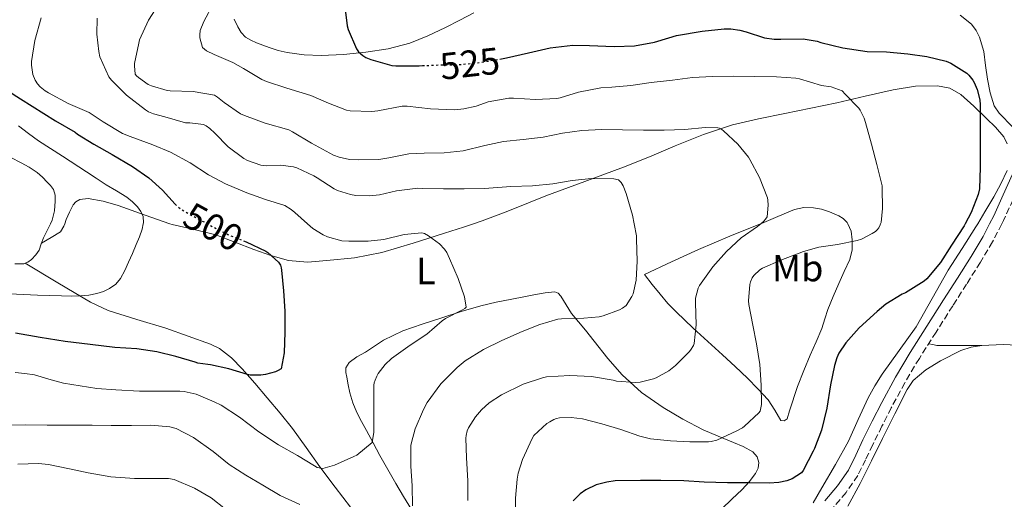
# Model space of a CAD drawing. Units: metres. Extents: x 559872 to 563314, y 4707871 to 4710213.
# Drawn here: x 561410 to 561671, y 4708033 to 4708160 of the extents above; entities that cross this region are included whole.
import ezdxf
from ezdxf.enums import TextEntityAlignment as Align

# ---------------------------------------------------------------- set-up
doc = ezdxf.new("R2010")
doc.units = ezdxf.units.M
doc.header["$MEASUREMENT"] = 0
doc.linetypes.add('DGN Style 3', pattern=[2.435890702152634, 1.739921930109024, -0.6959687720436097])
doc.linetypes.add('DGN Style 5', pattern=[1.217945351076317, 0.5219765790327072, -0.6959687720436097])
for name, color, linetype, lineweight in [('Camino', 7, 'DGN Style 3', 0), ('Cota de curva de nivel directora', 7, 'Continuous', 0), ('Curva de nivel directora', 30, 'Continuous', 30), ('Curva de nivel directora no vista', 30, 'DGN Style 5', 30), ('Curva de nivel intermedia', 30, 'Continuous', 0), ('Etiqueta de uso rústico', 92, 'Continuous', 0), ('Línea de cambio de uso (parcela vista)', 92, 'Continuous', 0), ('Margen derecho', 7, 'Continuous', 0)]:
    doc.layers.add(name, color=color, linetype=linetype, lineweight=lineweight)
doc.styles.add('Style-Arial', font='arial.ttf')

msp = doc.modelspace()

# ---------------------------------------------------------------- linework, layer by layer
at = {"layer": 'Camino', "color": 7, "linetype": 'DGN Style 3', "lineweight": 0}
msp.add_polyline3d([(561673.8000000009, 4708112.560000001, 526.2200000000012), (561671.2600000016, 4708106.980000001, 526.1600000000036), (561670.8000000012, 4708106.07, 526.1600000000036), (561668.3799999983, 4708101.310000001, 526.1499999999943), (561665.1299999984, 4708095.870000001, 526.1999999999971), (561661.4600000004, 4708090.100000001, 526.279999999999), (561657.8099999981, 4708084.359999999, 526.3699999999955), (561653.3599999979, 4708077.359999999, 526.429999999993), (561648.9400000012, 4708070.400000001, 526.4799999999959), (561645.0900000001, 4708063.940000001, 526.570000000007), (561641.5100000014, 4708057.32, 526.6600000000037), (561639.0199999993, 4708052.420000001, 526.6199999999953), (561636.5599999982, 4708047.500000002, 526.6399999999994), (561634.6900000018, 4708043.51, 526.8300000000017), (561632.6199999999, 4708039.32, 527.029999999999), (561629.4899999984, 4708034.820000002, 527.1999999999971), (561626.0899999987, 4708030.800000003, 527.4400000000023)], dxfattribs=at)
at = {"layer": 'Curva de nivel directora', "color": 30, "linetype": 'Continuous', "lineweight": 30, "flags": 128}
for points, elevation in [([(561407.079999999, 4708164.700000001), (561405.6300000005, 4708158.95), (561404.4500000003, 4708153.720000002), (561404.3699999999, 4708152.420000001), (561404.7999999991, 4708146.5), (561405.1099999998, 4708145.61), (561406.1600000003, 4708143.480000001), (561407.7099999993, 4708141.189999999), (561408.5899999999, 4708140.42), (561410.53, 4708139.220000003), (561419.8699999986, 4708133.380000002)], 500.0000000000003), ([(561496.6399999983, 4708162.890000001), (561497.1900000002, 4708158.580000001), (561497.4699999996, 4708157.62), (561499.6299999988, 4708152.470000003), (561500.2300000001, 4708151.720000002), (561501.2999999986, 4708150.74), (561502.11, 4708150.199999999), (561503.4699999989, 4708149.62), (561509.03, 4708148.050000001), (561510.0699999994, 4708147.960000002), (561516.2400000007, 4708147.99), (561517.1300000002, 4708148.030000002)], 525.0000000000002), ([(561537.6499999992, 4708149.760000001), (561539.4100000006, 4708150.050000002), (561545.2499999988, 4708151.41), (561551.0299999992, 4708152.74), (561557.0300000005, 4708153.430000002), (561561.4299999994, 4708153.38), (561568.0299999998, 4708153.130000002), (561573.3499999996, 4708153.29), (561578.6899999996, 4708154.210000001), (561579.5700000001, 4708154.5), (561584.5099999999, 4708156.010000001), (561591.3600000007, 4708157.190000001), (561597.1699999999, 4708157.810000002), (561598.9600000003, 4708157.780000002), (561601.3299999996, 4708157.430000001), (561603.0300000005, 4708156.949999999), (561607.8399999985, 4708155.430000001), (561610.4299999991, 4708155.060000001), (561612.1900000003, 4708155.04), (561618.1499999993, 4708155.109999999), (561621.8599999996, 4708154.480000001), (561622.8200000008, 4708154.16), (561628.6700000003, 4708152.710000002), (561635.0899999997, 4708151.800000002), (561640.2399999996, 4708151.680000001), (561645.87, 4708151.170000002), (561650.9100000004, 4708150.440000001), (561656.0699999991, 4708149.24), (561657.3099999997, 4708148.690000001), (561661.5199999985, 4708146.02), (561662.0799999996, 4708145.51), (561663.1500000001, 4708144.2), (561663.51, 4708143.570000002), (561664.2599999988, 4708141.730000002), (561664.9499999996, 4708138.92), (561665.0399999989, 4708137.590000001), (561665.0599999991, 4708131.52), (561665.0900000003, 4708126.400000001), (561665.1100000005, 4708121.060000001), (561664.8800000002, 4708115.350000001), (561664.5000000002, 4708113.890000001), (561662.6899999997, 4708109.09), (561661.0599999981, 4708106.07), (561660.7899999998, 4708105.570000002), (561657.4900000007, 4708100.390000001), (561654.5599999982, 4708095.859999999), (561650.9599999995, 4708091.51), (561650.2099999986, 4708090.900000002), (561645.2300000007, 4708087.810000001), (561644.3399999989, 4708087.41), (561640.0299999994, 4708084.789999999), (561637.7099999995, 4708082.850000001), (561632.9899999987, 4708078.470000003), (561629.4300000003, 4708074.529999999), (561627.5499999982, 4708071.76), (561627.0399999986, 4708070.58), (561626.4699999987, 4708068.470000002), (561625.3899999991, 4708063.410000001), (561624.419999999, 4708057.220000003), (561623.0099999986, 4708051.380000002), (561621.1199999999, 4708046.5), (561620.7399999999, 4708045.800000001), (561618.1600000005, 4708040.660000003), (561617.6500000008, 4708040.080000001), (561615.1799999988, 4708038.440000001), (561613.7599999994, 4708037.939999999), (561611.6600000006, 4708037.51), (561609.0900000001, 4708037.330000001), (561604.0199999985, 4708037.410000003), (561598.0199999993, 4708037.430000001), (561591.8999999993, 4708037.590000001), (561586.4999999992, 4708037.890000001), (561580.4199999995, 4708038.010000001), (561574.979999999, 4708038.050000001), (561568.24, 4708037.939999999), (561566.0199999983, 4708037.61), (561563.26, 4708036.84), (561560.4799999994, 4708035.539999999), (561558.9399999994, 4708034.439999999), (561557.0899999987, 4708032.66)], 525.0000000000001), ([(561419.8699999986, 4708133.380000002), (561425.0099999995, 4708130.34), (561425.6499999987, 4708129.850000001), (561429.9999999985, 4708127.160000001), (561434.869999999, 4708124.470000003), (561440.2400000001, 4708121.26), (561444.5499999995, 4708118.250000002), (561448.1799999995, 4708114.970000001), (561451.5599999991, 4708111.310000001)], 500.0000000000009), ([(561469.6799999997, 4708101.600000001), (561470.4299999984, 4708101.300000003), (561475.6299999997, 4708098.810000002), (561476.099999999, 4708098.49), (561478.9299999988, 4708095.940000001), (561479.4599999986, 4708095.080000003), (561479.6699999986, 4708094.440000001), (561479.7800000004, 4708093.780000002), (561480.2599999988, 4708088.340000001), (561480.6900000002, 4708082.890000001), (561480.67, 4708077.37), (561480.5099999991, 4708071.86), (561479.6500000008, 4708067.66), (561478.8799999997, 4708067.180000001), (561478.209999999, 4708066.869999999), (561475.5400000003, 4708066.100000001), (561474.2599999995, 4708065.939999999), (561471.47, 4708065.960000002), (561470.7399999991, 4708066.100000001), (561465.8399999996, 4708067.62), (561460.8999999998, 4708068.710000001), (561460.1899999991, 4708068.730000001), (561457.6199999986, 4708069.140000001), (561456.8299999996, 4708069.380000002), (561451.7099999988, 4708070.859999999), (561446.6599999995, 4708072.12), (561441.4099999992, 4708072.949999999), (561435.6, 4708073.270000001), (561428.9799999993, 4708074.060000002), (561422.3699999999, 4708074.9), (561415.7800000005, 4708075.939999999), (561409.2000000001, 4708077.039999999)], 500.0000000000003)]:
    msp.add_lwpolyline(points, dxfattribs=dict(at, elevation=elevation))
at = {"layer": 'Curva de nivel directora no vista', "color": 30, "linetype": 'DGN Style 5', "lineweight": 30, "flags": 128}
for points, elevation in [([(561517.1300000002, 4708148.030000002), (561521.5099999991, 4708148.210000002), (561527.0700000002, 4708148.29), (561532.4999999994, 4708148.890000002), (561537.6499999992, 4708149.760000001)], 525.0000000000005), ([(561451.5599999991, 4708111.310000001), (561452.0700000009, 4708110.760000002), (561452.9800000006, 4708110.060000001), (561456.1799999991, 4708108.230000001), (561460.0999999996, 4708106.07), (561460.8699999986, 4708105.660000001), (561465.52, 4708103.260000001), (561469.6799999997, 4708101.600000001)], 500.0000000000009)]:
    msp.add_lwpolyline(points, dxfattribs=dict(at, elevation=elevation))
at = {"layer": 'Curva de nivel intermedia', "color": 30, "linetype": 'Continuous', "lineweight": 0, "flags": 128}
for points, elevation in [([(561447.2699999998, 4708164.31), (561444.5300000017, 4708160.069999999), (561442.110000001, 4708154.859999999), (561441.9099999997, 4708153.99), (561440.8200000012, 4708148.619999999), (561440.7899999999, 4708147.930000001), (561440.990000001, 4708145.74), (561441.350000001, 4708145.289999999), (561441.8099999991, 4708144.84), (561444.400000002, 4708143.029999998), (561445.2699999993, 4708142.65), (561449.4700000014, 4708141.42), (561450.2699999993, 4708141.300000001), (561456.3700000015, 4708141.180000001), (561462.0199999998, 4708140.17), (561462.7500000006, 4708139.699999998), (561464.530000002, 4708138.25), (561468.9300000009, 4708135.220000001), (561469.920000001, 4708134.759999999), (561475.4100000006, 4708132.74), (561481.7300000017, 4708130.970000001), (561482.7100000008, 4708130.5), (561487.730000001, 4708127.480000001), (561488.6600000008, 4708126.929999999), (561493.5700000015, 4708124.26), (561495.0700000012, 4708123.730000001), (561497.8400000007, 4708123.17), (561500.2100000001, 4708123.010000001), (561505.57, 4708123.109999998), (561508.240000001, 4708123.529999999), (561513.5400000006, 4708124.609999998), (561517.6300000009, 4708124.84), (561522.8700000002, 4708124.869999997), (561527.9100000006, 4708125.46), (561533.6700000007, 4708126.810000001), (561538.6600000019, 4708127.890000001), (561543.8300000017, 4708128.42), (561549.1900000017, 4708129.079999999), (561554.27, 4708130.09), (561559.3900000008, 4708130.789999999), (561564.7400000019, 4708131.130000001), (561570.2400000005, 4708131.029999998), (561575.7800000014, 4708130.949999999), (561581.2500000009, 4708130.949999999), (561586.7200000006, 4708131.109999998)], 515.0000000000001), ([(561461.7500000015, 4708164.52), (561459.1400000007, 4708159.720000001), (561458.24, 4708157.3), (561458.1000000014, 4708156.149999999), (561458.1000000014, 4708155.4), (561458.8300000001, 4708152.84), (561459.3100000006, 4708152.380000001), (561459.8899999995, 4708151.980000001), (561461.9200000013, 4708150.98), (561466.8800000012, 4708148.890000001), (561469.6500000006, 4708147.289999999), (561474.53, 4708144.339999998), (561475.7600000015, 4708143.82), (561481.1999999997, 4708142.039999999), (561487.5900000001, 4708140.069999999), (561492.2599999994, 4708138.050000001), (561497.0300000015, 4708136.180000001), (561498.0199999996, 4708136.019999999), (561503.7300000003, 4708135.859999998), (561505.2999999995, 4708136.019999999), (561511.7900000005, 4708137.239999999), (561513.0600000002, 4708137.239999999), (561519.2500000015, 4708136.58), (561525.6500000008, 4708136.34), (561528.1600000008, 4708136.569999999), (561531.430000001, 4708137.289999999), (561534.5600000003, 4708138.42), (561540.1000000013, 4708139.380000001), (561541.3300000007, 4708139.380000001), (561547.1100000008, 4708139.060000001), (561552.8300000007, 4708139.269999999), (561553.6799999999, 4708139.49), (561558.5300000003, 4708141.029999998)], 520), ([(561416.0199999998, 4708160.7), (561414.3099999997, 4708154.73), (561413.4400000002, 4708149.130000001), (561413.4400000002, 4708148.119999998), (561413.7900000013, 4708145.640000001), (561414.4300000004, 4708144.17), (561415.0300000017, 4708143.239999998), (561415.7800000005, 4708142.409999999), (561417.0600000012, 4708141.350000001), (561418, 4708140.78), (561423.2200000014, 4708137.98), (561428.8000000004, 4708135.560000001), (561432.4500000004, 4708133.130000001), (561437.6300000016, 4708129.990000002), (561439.67, 4708129.269999999), (561445.6, 4708127.029999999), (561450.3699999999, 4708125.109999999), (561455.5700000012, 4708122.230000001), (561460.3700000001, 4708119.05), (561464.9099999998, 4708116.680000001), (561470.5900000016, 4708114.3), (561475.5400000003, 4708112.55), (561480.67, 4708110.890000002), (561482.3399999997, 4708109.880000001), (561483.3299999998, 4708109.099999999), (561486.6900000017, 4708106.07), (561488.0700000006, 4708104.840000001), (561490.7999999998, 4708103.130000001), (561491.950000001, 4708102.599999999), (561495.8100000012, 4708101.57), (561497.6700000009, 4708101.480000001), (561502.7699999993, 4708101.45), (561506.8799999999, 4708101.930000001), (561512.3200000002, 4708103.220000001), (561516.9800000006, 4708103.699999998), (561517.7100000015, 4708103.48), (561518.770000001, 4708102.890000001), (561521.6800000012, 4708100.730000001), (561523.010000001, 4708099.38), (561523.5900000001, 4708098.470000001), (561524.2900000018, 4708096.899999999), (561526.6100000021, 4708091.559999999), (561528.3200000018, 4708086.680000001), (561528.7399999998, 4708083.939999999), (561528.350000001, 4708083.589999998), (561527.7300000017, 4708083.249999999), (561523.2700000004, 4708080.98), (561522.3700000017, 4708080.31), (561518.3100000005, 4708076.840000001), (561513.9200000007, 4708073.91), (561508.9500000017, 4708070.329999999), (561507.2500000009, 4708068.729999999), (561505.4400000003, 4708066.409999999), (561505.0300000012, 4708065.699999998), (561504.5799999997, 4708064.63), (561504.3800000009, 4708063.930000001), (561504.2900000014, 4708063.250000001), (561504.2600000001, 4708061.619999999), (561504.2600000001, 4708056.42), (561504.2600000001, 4708050.87), (561503.820000002, 4708048.13), (561499.7400000006, 4708044.759999999), (561498.9400000004, 4708044.34), (561493.8399999997, 4708042.05), (561490.7400000017, 4708041.16)], 505), ([(561430.9100000004, 4708160.65), (561430.820000001, 4708156.33), (561431.2800000014, 4708151.739999999), (561431.6200000012, 4708150.38), (561433.9900000005, 4708145.020000001), (561434.6600000011, 4708144.17), (561438.670000001, 4708140.17), (561443.6700000011, 4708136.260000001), (561444.4800000002, 4708135.78), (561445.8100000002, 4708135.220000001), (561448.8299999998, 4708134.439999999), (561454.3200000017, 4708132.839999998), (561455.4300000004, 4708132.859999998), (561459.1100000017, 4708132.420000001), (561459.78, 4708132.060000001), (561460.7700000004, 4708131.34), (561462.0700000012, 4708130.119999998), (561465.5900000016, 4708126.52), (561469.7600000001, 4708123.399999999), (561470.7100000001, 4708122.890000001), (561474.2900000009, 4708121.59), (561475.6800000012, 4708121.460000001), (561479.5200000012, 4708121.609999998), (561482.9900000001, 4708121.220000001), (561483.8100000004, 4708120.949999999), (561488.3400000011, 4708118.819999999), (561489.2500000009, 4708118.249999999), (561493.7000000011, 4708115.38), (561494.6300000009, 4708114.949999998), (561498.0700000009, 4708113.859999999), (561499.5199999993, 4708113.609999999), (561502.9900000006, 4708113.459999999), (561505.730000001, 4708113.73), (561510.3100000008, 4708114.82), (561515.9700000002, 4708115.489999999), (561517.1500000004, 4708115.46), (561522.6900000015, 4708115.38), (561528.180000001, 4708115.38), (561533.5099999997, 4708115.46), (561534.7999999993, 4708115.539999999), (561540.5900000008, 4708115.970000001), (561546.3200000017, 4708116.15), (561551.730000001, 4708116.689999999), (561556.8300000017, 4708117.560000001), (561561.9700000002, 4708118.050000001), (561567.8900000014, 4708118.039999999), (561569.1500000019, 4708117.699999999), (561569.8700000016, 4708117), (561570.3700000001, 4708116.119999999), (561571.1400000012, 4708114.09), (561572.8500000011, 4708108.359999998), (561573.2900000014, 4708106.07), (561573.9100000006, 4708102.849999999), (561573.9500000009, 4708101.99), (561574.1100000017, 4708096.179999999), (561573.8100000002, 4708091.13), (561573.0299999999, 4708087.529999999), (561572.67, 4708086.789999999), (561571.1500000001, 4708084.440000001), (561570.1800000002, 4708083.699999998), (561569.4100000013, 4708083.289999999), (561565.0599999992, 4708081.65), (561564.0500000012, 4708081.409999999), (561559.9899999999, 4708081.080000001), (561553.9999999997, 4708080.92), (561553.0700000019, 4708080.77), (561548.2700000008, 4708079.369999998), (561543.5700000003, 4708077.539999999), (561538.2300000004, 4708075.109999998), (561533.3100000008, 4708072.770000001), (561528.4800000006, 4708069.720000002), (561526.3700000006, 4708067.970000002), (561522.030000002, 4708063.619999999), (561518.4000000021, 4708058.680000001), (561517.4600000011, 4708056.869999999), (561515.2599999994, 4708051.750000001), (561514.2100000011, 4708048.099999998), (561514.1100000006, 4708047.249999999), (561514.0999999995, 4708041.830000001), (561514.4200000013, 4708036.569999999), (561514.5100000007, 4708031.300000001)], 510), ([(561558.5300000003, 4708141.029999998), (561564.4700000014, 4708142.119999999), (561567.3500000003, 4708142.28), (561572.450000001, 4708142.77), (561577.8400000001, 4708143.539999999), (561583.4700000006, 4708144.15), (561588.740000001, 4708144.850000001), (561594.0800000009, 4708145.17), (561599.5200000014, 4708145.190000001), (561605.1699999997, 4708145.109999999), (561611.0700000006, 4708145.009999999), (561616.1800000002, 4708144.709999999), (561617.1500000001, 4708144.48), (561622.9800000017, 4708142.760000001), (561625.5499999999, 4708142.359999998), (561628.4800000003, 4708141.300000001), (561629.3000000007, 4708140.470000001), (561632.9000000015, 4708136.71), (561633.2700000004, 4708136.199999998), (561634.3400000009, 4708134.05), (561634.6699999995, 4708132.98), (561636.2699999999, 4708127.239999999), (561637.6300000012, 4708121.81), (561639.0599999994, 4708116.119999999), (561639.0900000007, 4708115.509999999), (561639.1700000013, 4708110.119999998), (561638.7700000011, 4708106.439999999), (561638.6600000015, 4708106.07), (561638.5900000001, 4708105.830000001), (561638.1600000008, 4708104.999999999), (561637.7600000007, 4708104.499999999), (561637.3000000003, 4708104.069999999), (561636.470000001, 4708103.48), (561633.6000000011, 4708102.02), (561632.4800000013, 4708101.650000001), (561627.2300000008, 4708100.560000001), (561622.270000001, 4708099.859999998), (561618.1800000007, 4708098.759999999), (561612.2300000006, 4708096.480000001), (561607.3100000009, 4708094.289999999), (561606.5900000011, 4708093.83), (561605.0600000002, 4708092.399999999), (561604.6300000009, 4708091.729999999), (561604.1900000006, 4708090.66), (561604.0200000008, 4708089.960000001), (561603.6000000006, 4708085.67), (561603.7000000011, 4708084.710000001), (561604.7400000005, 4708079.21), (561605.7500000007, 4708074.23), (561606.6600000005, 4708068.77), (561607.0100000014, 4708063.3), (561607.1000000008, 4708058.119999998), (561606.740000001, 4708056.359999999), (561606.380000001, 4708055.970000001), (561602.5900000002, 4708052.390000001), (561602.0300000014, 4708051.989999999), (561600.5300000015, 4708051.189999999), (561595.2300000021, 4708048.680000001), (561593.7400000012, 4708048.310000001), (561593.0599999994, 4708048.279999999), (561588.0300000003, 4708048.259999999), (561582.9400000008, 4708048.519999999), (561577.6299999999, 4708049.089999998), (561574.8499999995, 4708049.810000001), (561569.78, 4708051.509999999), (561564.7199999995, 4708053.08), (561559.5700000019, 4708054.369999998), (561556.6100000005, 4708054.71), (561553.49, 4708054.599999998), (561552.720000001, 4708054.42), (561551.9800000013, 4708054.149999999), (561550.9000000017, 4708053.57), (561550.1399999994, 4708053.109999999), (561546.6700000004, 4708049.940000001), (561546.2600000014, 4708049.17), (561543.6600000019, 4708043.569999999), (561542.5100000007, 4708039.929999999), (561542.2900000017, 4708038.369999998), (561541.8400000002, 4708033.349999999), (561541.7300000007, 4708027.619999999)], 520), ([(561410.0300000015, 4708132.060000001), (561412.6600000003, 4708130.029999998), (561415.3400000001, 4708128.100000001), (561421.6700000003, 4708123.989999999), (561428.0200000004, 4708119.899999999), (561430.6399999999, 4708118.180000001), (561433.2599999995, 4708116.449999998), (561436.010000001, 4708114.779999998), (561438.7699999993, 4708113.119999999), (561440.2500000012, 4708111.949999998), (561441.5800000011, 4708110.560000001), (561442.490000001, 4708109.349999999), (561443.0600000009, 4708107.999999999), (561443.1600000014, 4708106.329999999), (561443.11, 4708106.07), (561442.8000000016, 4708104.669999998), (561442.0700000006, 4708102.609999999), (561441.2600000015, 4708100.569999999), (561440.2500000012, 4708098.230000001), (561439.2200000008, 4708095.899999999), (561438.2100000005, 4708093.74), (561437.0999999996, 4708091.609999998), (561435.8300000001, 4708090.089999998), (561434.1600000004, 4708088.929999998), (561432.5399999998, 4708088.119999999), (561430.8300000001, 4708087.58), (561428.6999999998, 4708087.149999999), (561426.5400000006, 4708086.939999999), (561423.9800000014, 4708086.92), (561421.4199999998, 4708086.939999999), (561418.2600000015, 4708087.029999998), (561415.0899999999, 4708087.140000001), (561407.5999999997, 4708087.539999999)], 495), ([(561586.7200000006, 4708131.109999998), (561592.1000000006, 4708131.649999999), (561595.4600000001, 4708131.569999998), (561595.9500000017, 4708131.449999998), (561596.5900000011, 4708131.079999999), (561597.0300000013, 4708130.730000001), (561600.7999999998, 4708127.239999999), (561603.5900000016, 4708123.75), (561603.9400000003, 4708123.17), (561606.5300000008, 4708118.399999999), (561608.6299999997, 4708112.95), (561608.7500000005, 4708112.369999998), (561608.870000001, 4708110.980000001), (561608.5500000014, 4708107.939999999), (561608.1800000004, 4708107.319999999), (561607.6799999997, 4708106.74), (561606.9100000008, 4708106.07), (561606.0500000003, 4708105.33), (561601.7000000007, 4708102.33), (561597.750000001, 4708098.73), (561594.2100000005, 4708094.659999999), (561590.6299999999, 4708089.699999999), (561590.3200000012, 4708089.050000001), (561589.5999999995, 4708086.34), (561589.5700000003, 4708085.140000001), (561589.7900000016, 4708079.270000001), (561589.2300000006, 4708074.369999998), (561589.0300000015, 4708073.83), (561588.2400000005, 4708072.58), (561587.8600000005, 4708072.130000001), (561584.2700000008, 4708068.53), (561582.4700000014, 4708067.130000001), (561579.1699999999, 4708065.24), (561578.4700000003, 4708064.970000001), (561574.9099999997, 4708064.09), (561573.7000000004, 4708063.99), (561568.630000001, 4708064.31), (561567.7000000012, 4708064.58), (561561.9900000005, 4708065.57), (561556.2400000015, 4708065.83), (561550.0700000002, 4708065.510000001), (561548.9900000006, 4708065.269999999), (561543.8200000006, 4708063.539999999), (561538.1600000011, 4708060.759999998), (561534.8300000007, 4708058.57), (561532.8000000011, 4708056.76), (561531.1800000007, 4708054.849999999), (561529.3800000013, 4708051.989999999), (561529.0199999993, 4708051.17), (561528.7399999998, 4708049.970000002), (561528.6900000006, 4708049.210000001), (561528.8000000002, 4708044.050000001), (561529.1500000011, 4708037.880000001), (561529.1500000011, 4708032.710000001)], 515.0000000000001), ([(561490.7400000017, 4708041.16), (561489.2599999999, 4708041.48), (561488.54, 4708041.859999999), (561483.9700000014, 4708044.619999998), (561478.9600000001, 4708047.510000001), (561473.7900000003, 4708050.949999998), (561468.6100000013, 4708054.84), (561463.780000001, 4708058.009999999), (561461.9000000012, 4708058.869999999), (561457.1200000001, 4708060.859999998), (561453.9400000017, 4708061.640000002), (561452.7999999997, 4708061.739999999), (561447.7000000011, 4708061.739999999), (561442.0800000018, 4708061.739999999), (561435.8400000012, 4708062.06), (561430.7800000008, 4708062.439999999), (561426.3600000018, 4708063.119999998), (561421.9400000006, 4708063.800000001), (561418.0800000004, 4708064.9), (561414.2300000015, 4708066.039999999), (561411.6800000012, 4708066.42), (561409.1200000019, 4708066.659999999)], 505), ([(561484.5900000005, 4708031.640000001), (561479.4400000006, 4708033.99), (561474.7800000003, 4708036.789999999), (561470.2699999998, 4708039.399999999), (561465.8999999999, 4708042.279999998), (561461.6799999999, 4708045.720000001), (561456.4000000004, 4708049.42), (561451.7900000014, 4708051.829999999), (561450.1599999998, 4708052.220000001), (561445.0999999995, 4708052.66), (561439.9400000006, 4708052.600000001), (561434.6200000008, 4708052.600000001), (561429.5700000017, 4708052.649999999), (561423.0400000004, 4708052.699999998), (561417.62, 4708052.709999999), (561411.7800000019, 4708052.73), (561406.5400000003, 4708052.709999999)], 510), ([(561464.9299999999, 4708030.439999998), (561461.0700000019, 4708033.449999999), (561456.7000000001, 4708035.98), (561451.3400000001, 4708038.259999999), (561449.8400000002, 4708038.519999999), (561447.2800000008, 4708038.579999999), (561440.8200000012, 4708038.579999999), (561434.5100000014, 4708039.019999999), (561428.5000000009, 4708040.069999999), (561423.5000000009, 4708041.100000001), (561417.9500000009, 4708042.26), (561415.280000002, 4708042.49), (561409.8100000003, 4708042.340000001)], 515.0000000000001)]:
    msp.add_lwpolyline(points, dxfattribs=dict(at, elevation=elevation))
at = {"layer": 'Línea de cambio de uso (parcela vista)', "color": 92, "linetype": 'Continuous', "lineweight": 0, "extrusion": (-0.1759050389222557, 0.1045921772175407, 0.9788349675745419), "elevation": 394156.4335843275, "flags": 128}
msp.add_lwpolyline([(-4333700.957509572, -1882823.525904736), (-4333700.957509572, -1882823.521507009)], dxfattribs=at)
at = {"layer": 'Línea de cambio de uso (parcela vista)', "color": 92, "linetype": 'Continuous', "lineweight": 0}
for points in [[(561530.8200000003, 4708162.02, 526.3600000000006), (561527.0700000003, 4708160.050000001, 526.320000000007), (561523.2699999996, 4708158.17, 526.279999999999), (561518.5999999996, 4708155.930000001, 525.8800000000047), (561513.79, 4708153.960000001, 525.4799999999959), (561508.0300000003, 4708152.439999999, 525.1100000000006), (561502.1100000005, 4708151.59, 524.8000000000029), (561496.2100000001, 4708151, 524.5899999999965), (561490.3099999996, 4708150.74, 524.3899999999994), (561485.7800000003, 4708150.869999999, 524.2200000000012), (561481.2699999996, 4708151.480000001, 524.0399999999936), (561478.8399999999, 4708152.07, 523.6999999999971), (561476.4800000004, 4708152.82, 523.3000000000029), (561474.7999999998, 4708153.430000001, 523.2400000000052), (561473.1200000001, 4708154.09, 523.1900000000023), (561471.6200000001, 4708154.74, 522.9100000000036), (561470.1900000004, 4708155.58, 522.6600000000036), (561469.0300000003, 4708156.789999999, 522.5800000000017), (561468.1600000003, 4708158.279999999, 522.5), (561467.2300000004, 4708160.359999999, 522.3099999999977)], [(561673.7400000002, 4708131.75, 526), (561670.0999999996, 4708135.439999999, 525.6399999999994), (561668.7699999996, 4708137.359999999, 525.529999999999), (561667.6799999997, 4708140.800000001, 525.529999999999), (561666.9800000004, 4708144.4, 525.6499999999943), (561666.5199999996, 4708148.07, 525.8800000000047), (561666.0499999998, 4708151.75, 526.1199999999953), (561664.9100000003, 4708155.539999999, 526.2100000000064), (561664, 4708157.310000001, 526.2400000000052), (561662.75, 4708158.980000001, 526.3099999999977), (561659.7699999996, 4708161.380000001, 526.6999999999971)], [(561672.2100000001, 4708127.26, 525.7299999999959), (561671.3799999999, 4708129.17, 525.6199999999953), (561669.0999999996, 4708131.710000001, 525.6000000000058), (561666.7199999997, 4708134, 525.570000000007), (561663.4199999999, 4708137.24, 525.3099999999977), (561659.9500000002, 4708140.359999999, 524.7100000000064), (561657.0300000003, 4708142.050000001, 523.929999999993), (561653.7800000003, 4708142.689999999, 523.1399999999994), (561647.8799999999, 4708142.550000001, 522.0800000000017), (561642.0199999996, 4708141.65, 521.1100000000006), (561634.54, 4708139.890000001, 519.9499999999971), (561627.04, 4708138.180000001, 518.7899999999936), (561620.1600000003, 4708136.76, 517.7299999999959), (561613.2800000003, 4708135.350000001, 516.679999999993), (561606.3200000003, 4708133.9, 515.679999999993), (561599.3600000005, 4708132.289999999, 514.7400000000052), (561591.6600000003, 4708129.76, 513.8300000000017), (561584.1600000003, 4708126.730000001, 512.8500000000058), (561577.3399999999, 4708123.880000001, 511.6499999999942), (561570.4800000004, 4708121.08, 510.3999999999942), (561560.2000000002, 4708117.27, 508.6300000000047), (561549.8899999997, 4708113.49, 506.9499999999971), (561545.6799999997, 4708111.850000001, 506.5500000000029), (561539.3600000005, 4708109.289999999, 506.4700000000012), (561533.0300000003, 4708106.850000001, 506.1600000000035), (561530.7100000001, 4708106.07, 505.8600000000006), (561528.0300000003, 4708105.17, 505.5), (561522.9900000002, 4708103.560000001, 504.8500000000058), (561514.7300000004, 4708100.960000001, 503.8999999999942), (561506.3700000001, 4708098.5, 503.0399999999936), (561499.1100000005, 4708097.100000001, 502.4799999999959), (561491.7800000003, 4708096.34, 501.9100000000035), (561486.6699999999, 4708095.949999999, 501.4400000000023), (561481.5899999999, 4708096.380000001, 500.9600000000065), (561476.9400000004, 4708097.689999999, 500.5099999999948), (561472.4000000004, 4708099.289999999, 500.0399999999936), (561467.3700000001, 4708101.24, 499.4199999999983), (561462.3200000003, 4708103.130000001, 498.7400000000052), (561456.5700000003, 4708104.539999999, 497.8800000000047), (561450.7999999998, 4708105.859999999, 497.1100000000006), (561450.1900000004, 4708106.07, 497.0500000000029), (561443.6399999997, 4708108.34, 496.429999999993), (561436.4800000004, 4708110.939999999, 495.7799999999989), (561432.5099999999, 4708112.07, 495.4100000000035), (561428.5, 4708112.789999999, 495.0399999999936), (561426.25, 4708112.49, 494.8000000000029), (561425.2400000002, 4708111.930000001, 494.6600000000035), (561424.5, 4708111.109999999, 494.5200000000041), (561423.5099999999, 4708109.180000001, 494.1300000000047), (561422.6299999999, 4708107.210000001, 493.7299999999959), (561422.2800000003, 4708106.08, 493.6499999999942), (561422.0800000001, 4708105.42, 493.6100000000006), (561421.1500000004, 4708103.980000001, 493.4400000000023), (561418.6399999997, 4708102.439999999, 492.8600000000006), (561416.1200000001, 4708100.91, 492.2799999999989)], [(561407.9699999997, 4708123.66, 490.5299999999989), (561410.6900000004, 4708122.27, 491.1100000000006), (561412.8499999996, 4708121.07, 491.4700000000012), (561414.9500000002, 4708119.689999999, 491.7299999999959), (561416.3499999996, 4708118.470000001, 491.8699999999953), (561417.6500000004, 4708117.15, 491.9900000000052), (561418.54, 4708116.26, 492.070000000007), (561419.3300000001, 4708115.199999999, 492.1300000000047), (561419.7699999996, 4708113.630000001, 492.1999999999971), (561419.7400000002, 4708112.060000001, 492.25), (561419.5599999996, 4708109.539999999, 492.3099999999977), (561418.9600000001, 4708107.02, 492.3399999999965), (561418.5099999999, 4708106.08, 492.3300000000018), (561417.8099999996, 4708104.619999999, 492.3099999999977), (561416.6200000001, 4708102.32, 492.2799999999989)], [(561620.75, 4708032.08, 527.1499999999943), (561623.0700000003, 4708036.07, 526.6000000000058), (561626.6699999999, 4708042.220000001, 526.4199999999983), (561630.1100000005, 4708048.480000001, 526.3099999999977), (561632.75, 4708054.189999999, 526.1300000000047), (561635.3600000005, 4708059.91, 525.9700000000012), (561637.1200000001, 4708063.119999999, 525.9100000000036), (561639.04, 4708066.24, 525.8800000000047), (561643.6100000005, 4708072.480000001, 525.8099999999977), (561648.1100000005, 4708078.76, 525.75), (561652.3600000005, 4708086.27, 525.7100000000064), (561656.6100000005, 4708093.779999999, 525.6699999999983), (561660.2800000003, 4708099.5, 525.6000000000058), (561663.9400000004, 4708105.24, 525.5399999999936), (561664.4400000004, 4708106.07, 525.5399999999936), (561666.3200000003, 4708109.230000001, 525.5200000000041), (561668.6600000003, 4708113.25, 525.5200000000041), (561670.5499999998, 4708116.67, 525.5399999999936), (561672.2300000004, 4708120.230000001, 525.5899999999965)], [(561613.1200000001, 4708053.789999999, 522.5), (561612.2400000002, 4708053.939999999, 522.1199999999953), (561610.5700000003, 4708056.65, 521.5200000000041), (561608.7999999998, 4708059.41, 520.8999999999943), (561606.1299999999, 4708062.289999999, 519.7899999999936), (561603.3499999996, 4708065.109999999, 518.7400000000052), (561600.0700000003, 4708068.220000001, 517.8000000000029), (561596.7699999996, 4708071.300000001, 516.8699999999953), (561592.8799999999, 4708074.850000001, 515.6999999999971), (561588.9900000002, 4708078.390000001, 514.5), (561584.4299999997, 4708082.699999999, 512.5599999999977), (561582.25, 4708084.970000001, 511.6600000000035), (561580.1799999997, 4708087.41, 511.1999999999971), (561578.1100000005, 4708090.02, 511.0599999999977), (561576.0499999998, 4708092.630000001, 510.9199999999983), (561583.2000000002, 4708095.960000001, 512.2700000000041), (561590.3499999996, 4708099.289999999, 513.6199999999953), (561598.6699999999, 4708102.82, 514.6199999999953), (561606.8200000003, 4708106.07, 515.279999999999), (561607.0899999999, 4708106.180000001, 515.3000000000029), (561611.4400000004, 4708108, 515.8099999999977), (561615.79, 4708109.83, 516.4400000000023), (561618.3399999999, 4708110.380000001, 517.4499999999971), (561620.9000000004, 4708110.289999999, 518.5800000000017), (561622.9699999997, 4708109.92, 519.029999999999), (561625.0700000003, 4708109.25, 519.3999999999943), (561627.6100000005, 4708108.199999999, 519.6499999999943), (561628.7599999999, 4708107.449999999, 519.7899999999936), (561629.8300000001, 4708106.390000001, 520.0200000000041), (561629.9800000004, 4708106.07, 520.1100000000006), (561630.9000000004, 4708104.119999999, 520.6699999999983), (561631.1100000005, 4708101.800000001, 521.4100000000036), (561631.0800000001, 4708099.199999999, 522.3099999999977), (561630.5, 4708096.630000001, 523.1699999999983), (561629.0199999996, 4708093.449999999, 523.8300000000017), (561627.5499999998, 4708090.289999999, 524.0200000000041), (561626.0999999996, 4708086.83, 524.029999999999), (561624.7100000001, 4708083.33, 524.0399999999936), (561623.8899999997, 4708080.84, 524.0399999999936), (561623.04, 4708078.359999999, 524.0500000000029), (561621.54, 4708074.82, 523.8699999999953), (561620.0199999996, 4708071.279999999, 523.6199999999953), (561618.2699999996, 4708067.140000001, 523.6499999999943), (561616.6200000001, 4708062.949999999, 523.6000000000058), (561615.8899999997, 4708060.779999999, 523.429999999993), (561615.2000000002, 4708058.609999999, 523.2400000000052), (561614.54, 4708056.49, 523.0500000000029), (561613.8700000001, 4708054.369999999, 522.8399999999965), (561613.1200000001, 4708053.789999999, 522.5)], [(561416.6200000001, 4708102.32, 492.2799999999989), (561416.0499999998, 4708100.730000001, 492.2799999999989), (561415.4600000001, 4708099.130000001, 492.2899999999936), (561414.6100000005, 4708097.82, 492.3300000000018), (561413.4900000002, 4708096.65, 492.3600000000006), (561412.4900000002, 4708095.880000001, 492.179999999993), (561411.7937000003, 4708095.607799999, 492.0406999999978)], [(561411.7937000003, 4708095.607799999, 492.0406999999978), (561411.3899999997, 4708095.449999999, 491.9600000000065), (561409.0499999998, 4708095.449999999, 491.7899999999936)], [(561411.7937000003, 4708095.607799999, 492.0409000000073), (561420.4500000002, 4708090.470000001, 494.0899999999965), (561429.1100000005, 4708085.34, 496.1499999999942), (561433.7999999998, 4708083.09, 496.7599999999948), (561441.4000000004, 4708080.67, 496.6999999999971), (561449.0599999996, 4708078.380000001, 496.7599999999948), (561455, 4708076.279999999, 497.2700000000041), (561460.9000000004, 4708074.15, 497.9900000000052), (561463.29, 4708072.99, 498.429999999993), (561466.4800000004, 4708070.560000001, 499.2400000000052), (561469.3300000001, 4708067.640000001, 499.9700000000012), (561472.7199999997, 4708063.800000001, 500.4799999999959), (561476, 4708059.939999999, 501.0299999999989), (561479.3899999997, 4708055.890000001, 502.179999999993), (561482.6900000004, 4708051.82, 503.2799999999989), (561486.3200000003, 4708046.76, 504.179999999993), (561489.9500000002, 4708041.609999999, 505.0800000000018), (561493.9800000004, 4708036.26, 506.0399999999936), (561498.0300000003, 4708030.949999999, 507.0399999999936)], [(561514.2400000002, 4708030.289999999, 509.0800000000018), (561512.1299999999, 4708033.730000001, 508.070000000007), (561510.0599999996, 4708037.189999999, 507.0899999999965), (561507.9699999997, 4708040.92, 506.2299999999959), (561505.8899999997, 4708044.680000001, 505.4100000000035), (561504.0899999999, 4708047.960000001, 504.7400000000052), (561502.2999999998, 4708051.24, 504.070000000007), (561501.0199999996, 4708053.65, 503.5200000000041), (561499.7599999999, 4708056.07, 503), (561498.6799999997, 4708058.59, 502.6699999999983), (561497.8700000001, 4708061.25, 502.5), (561497.4500000002, 4708063.34, 502.3899999999995), (561497.1100000005, 4708065.430000001, 502.2899999999936), (561496.8200000003, 4708066.680000001, 502.2400000000052), (561496.8700000001, 4708067.91, 502.2100000000065), (561497.7300000004, 4708069.289999999, 502.2100000000065), (561499.7599999999, 4708070.779999999, 502.3099999999977), (561502.0199999996, 4708072.050000001, 502.5200000000041), (561506.8399999999, 4708075.189999999, 503.2799999999989), (561511.9400000004, 4708077.730000001, 504.0399999999936), (561517.0999999996, 4708079.480000001, 504.4199999999983), (561522.2599999999, 4708081.130000001, 504.8699999999953), (561527.4600000001, 4708082.789999999, 505.5399999999936), (561532.6600000003, 4708084.34, 506.2299999999959), (561536.7300000004, 4708085.300000001, 506.7599999999948), (561540.8700000001, 4708086.119999999, 507.3000000000029), (561544.0099999999, 4708086.730000001, 507.6000000000058), (561547.1699999999, 4708087.32, 507.8300000000018), (561549.7199999997, 4708087.77, 507.8000000000029), (561552.2599999999, 4708088.07, 507.8300000000018), (561553.1500000004, 4708087.730000001, 508.2899999999936), (561553.8099999996, 4708086.930000001, 508.8500000000058), (561555.2300000004, 4708084.59, 509.4799999999959), (561556.6699999999, 4708082.33, 510.1199999999953), (561558.5199999996, 4708080.100000001, 511.6300000000047), (561560.4199999999, 4708077.859999999, 513), (561562.7199999997, 4708074.939999999, 513.529999999999), (561566.3099999996, 4708070.350000001, 513.679999999993), (561570.0999999996, 4708065.99, 514.2400000000052), (561575.29, 4708061.380000001, 515.9100000000036), (561581.0199999996, 4708057.4, 517.5099999999948), (561586.2100000001, 4708054.26, 518.6999999999971), (561591.6200000001, 4708051.480000001, 519.679999999993), (561595.6200000001, 4708049.779999999, 520.2200000000012), (561599.6500000004, 4708048.119999999, 520.7599999999948), (561602.2199999997, 4708047, 521.0599999999977), (561604.7400000002, 4708045.640000001, 521.4799999999959), (561605.9500000002, 4708044.33, 522.1999999999971), (561606.4000000004, 4708042.77, 523.1399999999994), (561606.2199999997, 4708041.310000001, 523.9199999999983), (561605.5, 4708039.880000001, 524.6100000000006), (561603.79, 4708037.66, 525.320000000007), (561601.9199999999, 4708035.59, 525.8099999999977), (561599.2400000002, 4708033.050000001, 526.529999999999), (561596.5899999999, 4708030.49, 527.25)], [(561629.9299999997, 4708031.210000001, 529.9199999999983), (561633.2300000004, 4708037.199999999, 529.7299999999959), (561636.2100000001, 4708043.189999999, 529.4199999999983), (561639.1799999997, 4708049.189999999, 529.0800000000017), (561642.4199999999, 4708055.67, 528.679999999993), (561645.6799999997, 4708062.15, 528.279999999999), (561647.3099999996, 4708064.52, 528.1300000000047), (561650.6399999997, 4708067.380000001, 527.9199999999983), (561654.5300000003, 4708069.779999999, 527.75), (561659.9000000004, 4708072.439999999, 527.5800000000017), (561662.6699999999, 4708073.33, 527.529999999999), (561665.54, 4708073.810000001, 527.4900000000052)], [(561665.54, 4708073.810000001, 527.4900000000052), (561660.5499999998, 4708073.84, 526.2100000000064), (561655.9500000002, 4708073.84, 526.1000000000058), (561654.7699999996, 4708073.82, 526.0500000000029), (561653.5999999996, 4708073.84, 526.1000000000058), (561652.5, 4708074.029999999, 526.279999999999), (561651.3899999997, 4708074.26, 526.4499999999971)], [(561665.54, 4708073.810000001, 527.4900000000052), (561671.1699999999, 4708074.050000001, 527.4799999999959), (561676.79, 4708073.810000001, 527.4600000000064), (561682.4699999997, 4708073.33, 527.3800000000047), (561688.1500000004, 4708072.640000001, 527.2700000000041), (561691.25, 4708072.050000001, 527.1900000000023), (561694.3499999996, 4708071.49, 527.0800000000017), (561700.7400000002, 4708070.680000001, 526.7700000000041), (561707.1200000001, 4708069.859999999, 526.4700000000012)]]:
    msp.add_polyline3d(points, dxfattribs=at)
at = {"layer": 'Margen derecho', "color": 7, "linetype": 'Continuous', "lineweight": 0}
msp.add_polyline3d([(561673.6800000002, 4708119.279999999, 526.279999999999), (561671.1799999991, 4708113.75, 526.2200000000012), (561668.6599999999, 4708108.230000001, 526.1600000000036), (561667.5599999981, 4708106.07, 526.1600000000036), (561665.8500000003, 4708102.699999999, 526.1499999999943), (561662.6700000018, 4708097.380000002, 526.1999999999971), (561659.0300000008, 4708091.640000002, 526.279999999999), (561655.3799999985, 4708085.910000001, 526.3699999999955), (561650.9299999982, 4708078.91, 526.429999999993), (561646.4800000002, 4708071.910000003, 526.4799999999959), (561642.5799999976, 4708065.369999999, 526.570000000007), (561638.9600000011, 4708058.660000003, 526.6600000000037), (561636.4399999998, 4708053.720000002, 526.6199999999953), (561633.9699999976, 4708048.76, 526.6399999999994), (561632.1000000013, 4708044.760000001, 526.8300000000017), (561630.1299999978, 4708040.790000001, 527.029999999999), (561627.1999999996, 4708036.58, 527.1999999999971), (561623.8899999993, 4708032.66, 527.4400000000023)], dxfattribs=at)

# ---------------------------------------------------------------- texts
at = {"layer": 'Cota de curva de nivel directora', "color": 7, "linetype": 'Continuous', "lineweight": 0, "style": 'Style-Arial'}
for s, rotation, p in [('525', 6.22887, (561529.7195747799, 4708148.579273926, 525)), ('500', 331.2088200000001, (561461.6357311627, 4708105.229789894, 500))]:
    msp.add_text(s, height=7.000000000000002, rotation=rotation, dxfattribs=at).set_placement(p, align=Align.MIDDLE_CENTER)
at = {"layer": 'Etiqueta de uso rústico', "color": 92, "linetype": 'Continuous', "lineweight": 0, "style": 'Style-Arial'}
for s, p in [('L', (561518.0814203818, 4708093.56001, 504.4400000000023)), ('Mb', (561616.6602462423, 4708094.34001, 520.9499999999971))]:
    msp.add_text(s, height=7.000000000000002, dxfattribs=at).set_placement(p, align=Align.MIDDLE_CENTER)

doc.saveas('drawing.dxf')
